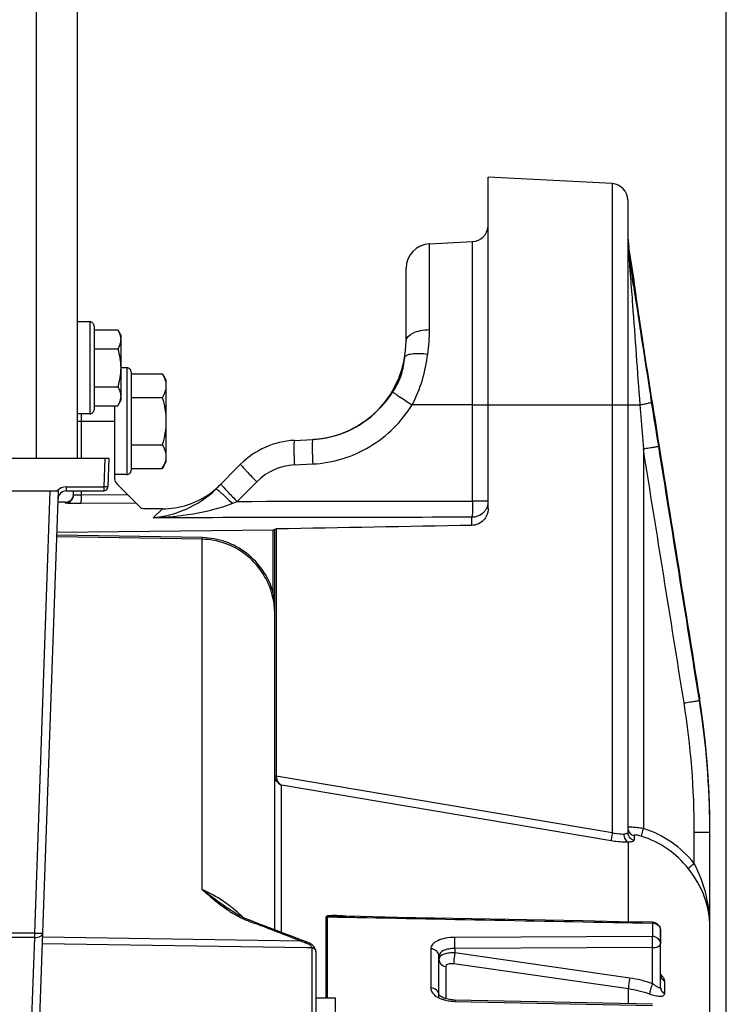
# Model space of a CAD drawing. Units: millimetres. Extents: x 0 to 594, y 0 to 420.
# Drawn here: x 262 to 284, y 300 to 330 of the extents above; entities that cross this region are included whole.
import ezdxf

# ---------------------------------------------------------------- set-up
doc = ezdxf.new("R2010")
doc.units = ezdxf.units.MM
doc.header["$LTSCALE"] = 32.67
doc.layers.get('0').update_dxf_attribs({"linetype": 'CONTINUOUS'})
for name, color, linetype in [('02___PRT_ALL_AXES', 7, 'CONTINUOUS'), ('AXES', 7, 'CONTINUOUS'), ('SOLIDES', 7, 'CONTINUOUS')]:
    doc.layers.add(name, color=color, linetype=linetype)
doc.styles.get("Standard").update_dxf_attribs({"font": 'txt', "width": 0.85})
doc.dimstyles.new('DIMSTYLE_10', dxfattribs={"dimtxt": 3.5, "dimasz": 3.5, "dimexe": 1.5, "dimexo": 1, "dimgap": 0.875, "dimtad": 1, "dimdec": 0, "dimlfac": 4, "dimtxsty": 'STANDARD', "dimblk": '_FILLED', "dimblk1": '_FILLED', "dimblk2": '_FILLED', "dimcen": 0.09, "dimclrt": 5, "dimadec": 0, "dimazin": 0, "dimtp": 0.0001, "dimtm": 0.0001, "dimtfac": 1, "dimtdec": 0, "dimtofl": 0, "dimtmove": 0, "dimatfit": 3, "dimldrblk": '_FILLED', "dimfxl": 1, "dimtolj": 1, "dimarcsym": 0})
doc.dimstyles.new('DIMSTYLE_2', dxfattribs={"dimtxt": 3.5, "dimasz": 3.5, "dimexe": 1.5, "dimexo": 1, "dimgap": 0.875, "dimtad": 1, "dimdec": 1, "dimlfac": 4, "dimtxsty": 'STANDARD', "dimblk": '_FILLED', "dimblk1": '_FILLED', "dimblk2": '_FILLED', "dimcen": 0.09, "dimclrt": 5, "dimadec": 0, "dimazin": 0, "dimtfac": 1, "dimtdec": 1, "dimtofl": 0, "dimtmove": 0, "dimatfit": 3, "dimldrblk": '_FILLED', "dimfxl": 1, "dimtolj": 1, "dimarcsym": 0})
doc.dimstyles.new('DIMSTYLE_3', dxfattribs={"dimtxt": 3.5, "dimasz": 3.5, "dimexe": 1.5, "dimexo": 1, "dimgap": 0.875, "dimtad": 1, "dimdec": 0, "dimlfac": 4, "dimtxsty": 'STANDARD', "dimblk": '_FILLED', "dimblk1": '_FILLED', "dimblk2": '_FILLED', "dimcen": 0.09, "dimclrt": 5, "dimadec": 0, "dimazin": 0, "dimtfac": 1, "dimtdec": 0, "dimtofl": 0, "dimtmove": 0, "dimatfit": 3, "dimldrblk": '_FILLED', "dimfxl": 1, "dimtolj": 1, "dimarcsym": 0})

# ---------------------------------------------------------------- blocks, each defined once
blk = doc.blocks.new('_FILLED')
at = {"color": 0, "linetype": 'BYBLOCK'}
blk.add_solid([(0, 0), (-1, 0.2143), (-1, -0.2143)], dxfattribs=at)
blk = doc.blocks.new('*D1')
at = {"color": 2, "linetype": 'CONTINUOUS'}
for p, q in [((97.036, 330.763), (97.036, 386.898)), ((283.786, 269.267), (283.786, 386.898)), ((97.036, 385.398), (190.411, 385.398)), ((283.786, 385.398), (190.411, 385.398))]:
    blk.add_line(p, q, dxfattribs=at)
at = {"color": 2, "linetype": 'CONTINUOUS', "xscale": 3.5, "yscale": 3.5, "zscale": 3.5}
for p, rotation in [((97.036, 385.398), 180), ((283.786, 385.398), 360)]:
    blk.add_blockref('_FILLED', p, dxfattribs=dict(at, rotation=rotation))
at = {"color": 5, "linetype": 'CONTINUOUS', "insert": (190.411, 389.773), "char_height": 3.5, "width": 8.925, "attachment_point": 2, "line_spacing_factor": 0.9}
blk.add_mtext('747', dxfattribs=at)
blk = doc.blocks.new('*D15')
at = {"color": 2, "linetype": 'CONTINUOUS'}
for p, q in [((265.582, 353.267), (265.582, 377.524)), ((283.786, 269.267), (283.786, 377.524)), ((265.582, 376.024), (274.684, 376.024)), ((283.786, 376.024), (274.684, 376.024))]:
    blk.add_line(p, q, dxfattribs=at)
at = {"color": 2, "linetype": 'CONTINUOUS', "xscale": 3.5, "yscale": 3.5, "zscale": 3.5, "rotation": 180}
blk.add_blockref('_FILLED', (265.582, 376.024), dxfattribs=at)
at = {"color": 2, "linetype": 'CONTINUOUS', "xscale": 3.5, "yscale": 3.5, "zscale": 3.5}
blk.add_blockref('_FILLED', (283.786, 376.024), dxfattribs=at)
at = {"color": 5, "linetype": 'CONTINUOUS', "insert": (274.684, 380.399), "char_height": 3.5, "width": 11.9, "attachment_point": 2, "line_spacing_factor": 0.9}
blk.add_mtext('(73)', dxfattribs=at)
blk = doc.blocks.new('*D24')
at = {"color": 2, "linetype": 'CONTINUOUS'}
for p, q in [((80.636, 361.147), (80.636, 397.201)), ((283.786, 269.267), (283.786, 397.201)), ((80.636, 395.701), (182.211, 395.701)), ((283.786, 395.701), (182.211, 395.701)), ((80.636, 330.53), (80.636, 352.848)), ((80.636, 324.666), (80.636, 328.898)), ((80.636, 319.089), (80.636, 323.052)), ((80.636, 265.892), (80.636, 317.638))]:
    blk.add_line(p, q, dxfattribs=at)
at = {"color": 2, "linetype": 'CONTINUOUS', "xscale": 3.5, "yscale": 3.5, "zscale": 3.5, "rotation": 180}
blk.add_blockref('_FILLED', (80.636, 395.701), dxfattribs=at)
at = {"color": 2, "linetype": 'CONTINUOUS', "xscale": 3.5, "yscale": 3.5, "zscale": 3.5}
blk.add_blockref('_FILLED', (283.786, 395.701), dxfattribs=at)
at = {"color": 5, "linetype": 'CONTINUOUS', "insert": (182.211, 400.076), "char_height": 3.5, "width": 14.875, "attachment_point": 2, "line_spacing_factor": 0.9}
blk.add_mtext('(813)', dxfattribs=at)

msp = doc.modelspace()

# ---------------------------------------------------------------- linework, layer by layer
at = {"color": 7, "linetype": 'CONTINUOUS'}
for p, q in [((264.407357, 320.792132), (264.032357, 320.792132)), ((264.407357, 320.792132), (264.407357, 317.992132)), ((264.532357, 320.667117), (264.532357, 318.117147)), ((264.532357, 320.546832), (265.25554, 320.546832)), ((265.25554, 320.546832), (265.344857, 320.392132)), ((265.344857, 320.39212), (265.344857, 318.392144)), ((264.532357, 319.969482), (265.25554, 319.969482)), ((265.535932, 319.392132), (265.344857, 319.392132)), ((265.535932, 319.392132), (265.535932, 316.142132)), ((265.660932, 319.267114), (265.660932, 316.267149)), ((265.660932, 319.210508), (266.611786, 319.210508)), ((266.611786, 319.210508), (266.723432, 319.017132)), ((266.723432, 319.017117), (266.723432, 316.517147)), ((264.532357, 318.814782), (265.25554, 318.814782)), ((265.25554, 318.237431), (265.344857, 318.392132)), ((265.660932, 318.48882), (266.611786, 318.48882)), ((264.532357, 318.237431), (265.25554, 318.237431)), ((264.407357, 317.992132), (264.032357, 317.992132)), ((265.660932, 317.045444), (266.611786, 317.045444)), ((266.611786, 316.323756), (266.723432, 316.517132)), ((265.660932, 316.323756), (266.611786, 316.323756)), ((265.535932, 316.142132), (265.160932, 316.142132)), ((271.598242, 300.183131), (271.598242, 302.667481)), ((271.639472, 300.183131), (271.639472, 302.664078)), ((271.639472, 302.664078), (271.936784, 302.658309)), ((281.538114, 302.471391), (281.538114, 302.065133)), ((281.785932, 300.516347), (281.785932, 302.247411)), ((281.538114, 302.065133), (275.518481, 302.03833)), ((274.788114, 301.688946), (274.788114, 300.493352)), ((281.542476, 301.726932), (275.522777, 301.700516)), ((275.522777, 301.700516), (275.522843, 301.564738)), ((280.843744, 300.80019), (275.522843, 301.564738)), ((281.542472, 300.626394), (281.542476, 301.726932)), ((275.035932, 300.182644), (275.035932, 301.469389)), ((280.806856, 300.46663), (275.485976, 301.231506)), ((275.24252, 301.151224), (275.24252, 300.171299)), ((281.901317, 300.711865), (281.901317, 300.329392)), ((280.806874, 300.015188), (280.806856, 300.46663)), ((275.518481, 300.089671), (281.538114, 299.960215)), ((281.541298, 299.999425), (275.521647, 300.128433))]:
    msp.add_line(p, q, dxfattribs=at)
for points in [[(277.152701, 302.582671), (276.027351, 302.604508), (274.901648, 302.626335), (273.77559, 302.648153), (272.649179, 302.669961), (271.937278, 302.683735)], [(281.540798, 302.497364), (280.526628, 302.517102), (279.40234, 302.538968), (277.152701, 302.582671)], [(275.355176, 300.144402), (275.311657, 300.152985), (275.270317, 300.1631), (275.231743, 300.174478), (275.196197, 300.186878), (275.163892, 300.20004), (275.13526, 300.213548), (275.110428, 300.227043), (275.089316, 300.240229), (275.071963, 300.252697), (275.058258, 300.264061), (275.047958, 300.273993), (275.040836, 300.282073), (275.036885, 300.28738)], [(275.447278, 300.132447), (275.4005, 300.137514), (275.355176, 300.144402)], [(275.521647, 300.128433), (275.494915, 300.129316), (275.447278, 300.132447)]]:
    msp.add_lwpolyline(points, dxfattribs=at)
for centre, radius, start, end in [((264.407357, 320.667132), 0.125, 359.9999989, 90), ((265.535932, 319.267132), 0.125, 359.9999982, 90), ((264.407357, 318.117132), 0.125, 270, 0.0000011), ((265.535932, 316.267132), 0.125, 270, 0.0000018), ((281.5359, 302.19356), 0.27784, 73.4928373, 89.5434596), ((281.535928, 302.247389), 0.250004, 0.005158, 88.913549), ((275.145826, 301.367503), 0.109894, 169.5018635, 179.9918683), ((280.340443, 297.285242), 3.550799, 70.2130592, 81.8512785), ((280.34564, 297.224423), 3.274848, 70.2575489, 81.903782), ((275.369255, 300.878613), 0.759138, 240.8836359, 243.9274987), ((275.418045, 300.98002), 0.87167, 243.9764769, 249.0521443), ((275.476457, 301.132717), 1.035159, 249.0543436, 254.5549948), ((275.547032, 301.454536), 1.365163, 261.9184345, 268.8016276)]:
    msp.add_arc(centre, radius, start, end, dxfattribs=at)
for points, knots in [([(265.25554, 320.546832), (265.281703, 320.501518), (265.326404, 320.409429), (265.344857, 320.307448), (265.344857, 320.258157)], [0, 0, 0, 0, 0.514931149, 1, 1, 1, 1]), ([(265.344857, 320.258157), (265.344857, 320.208867), (265.326404, 320.106886), (265.281703, 320.014797), (265.25554, 319.969482)], [0, 0, 0, 0, 0.485068876, 1, 1, 1, 1]), ([(265.25554, 319.969482), (265.28262, 319.875676), (265.327806, 319.685236), (265.344857, 319.489728), (265.344857, 319.392132)], [0, 0, 0, 0, 0.500104029, 1, 1, 1, 1]), ([(265.344857, 319.392132), (265.344857, 319.294536), (265.327806, 319.099027), (265.28262, 318.908588), (265.25554, 318.814782)], [0, 0, 0, 0, 0.499896499, 1, 1, 1, 1]), ([(266.611786, 319.210508), (266.64449, 319.153864), (266.700366, 319.038753), (266.723432, 318.911277), (266.723432, 318.849664)], [0, 0, 0, 0, 0.51493115, 1, 1, 1, 1]), ([(265.25554, 318.814782), (265.281703, 318.769467), (265.326404, 318.677378), (265.344857, 318.575397), (265.344857, 318.526107)], [0, 0, 0, 0, 0.514931149, 1, 1, 1, 1]), ([(266.723432, 318.849664), (266.723432, 318.78805), (266.700366, 318.660575), (266.64449, 318.545463), (266.611786, 318.48882)], [0, 0, 0, 0, 0.485068875, 1, 1, 1, 1]), ([(265.344857, 318.526107), (265.344857, 318.476816), (265.326404, 318.374835), (265.281703, 318.282746), (265.25554, 318.237431)], [0, 0, 0, 0, 0.485068876, 1, 1, 1, 1]), ([(266.611786, 318.48882), (266.645636, 318.371562), (266.702119, 318.133513), (266.723432, 317.889127), (266.723432, 317.767132)], [0, 0, 0, 0, 0.500104028, 1, 1, 1, 1]), ([(266.723432, 317.767132), (266.723432, 317.645136), (266.702119, 317.400751), (266.645636, 317.162702), (266.611786, 317.045444)], [0, 0, 0, 0, 0.499896501, 1, 1, 1, 1]), ([(266.611786, 317.045444), (266.64449, 316.9888), (266.700366, 316.873689), (266.723432, 316.746213), (266.723432, 316.6846)], [0, 0, 0, 0, 0.51493115, 1, 1, 1, 1]), ([(266.723432, 316.6846), (266.723432, 316.622987), (266.700366, 316.495511), (266.64449, 316.3804), (266.611786, 316.323756)], [0, 0, 0, 0, 0.485068875, 1, 1, 1, 1]), ([(271.598242, 302.667481), (271.598296, 302.680382), (271.636511, 302.699388), (271.707496, 302.708608), (271.823593, 302.714376), (271.963754, 302.710748), (272.060275, 302.705854), (272.108865, 302.702827)], [0, 0, 0, 0, 0.074147204, 0.186975583, 0.446252609, 0.720186358, 1, 1, 1, 1]), ([(271.639472, 302.664078), (271.638975, 302.672897), (271.670898, 302.676787), (271.71033, 302.682608), (271.779209, 302.684472), (271.857015, 302.685013), (271.910559, 302.684252), (271.937277, 302.683735)], [0, 0, 0, 0, 0.088043405, 0.210638659, 0.469417716, 0.733639545, 1, 1, 1, 1]), ([(281.540651, 302.497369), (281.538422, 302.497271), (281.542708, 302.483394), (281.539067, 302.47779), (281.538114, 302.471391)], [0, 0, 0, 0, 0.256498652, 1, 1, 1, 1]), ([(281.614844, 302.459949), (281.662213, 302.445847), (281.749479, 302.391804), (281.785932, 302.293837), (281.785932, 302.247411)], [0, 0, 0, 0, 0.515637033, 1, 1, 1, 1]), ([(275.518481, 302.03833), (275.42419, 302.037923), (275.246461, 302.022155), (275.013679, 301.952548), (274.842856, 301.848474), (274.788096, 301.737311), (274.788114, 301.688946)], [0, 0, 0, 0, 0.32525709, 0.610829397, 0.833162239, 1, 1, 1, 1]), ([(275.522844, 301.700514), (275.523153, 301.731724), (275.523247, 301.844329), (275.523069, 301.957048), (275.518481, 302.038327)], [0, 0, 0, 0, 0.277134379, 1, 1, 1, 1]), ([(281.785932, 301.843296), (281.785932, 301.900685), (281.725989, 302.023226), (281.600527, 302.06465), (281.538114, 302.065133)], [0, 0, 0, 0, 0.479021523, 1, 1, 1, 1]), ([(281.542476, 301.726932), (281.541259, 301.758189), (281.543606, 301.821922), (281.542566, 301.914289), (281.539731, 301.995598), (281.541011, 302.044913), (281.538114, 302.065133)], [0, 0, 0, 0, 0.277416019, 0.565038092, 0.818841314, 1, 1, 1, 1]), ([(281.542476, 301.726932), (281.601162, 301.727648), (281.691957, 301.735655), (281.785932, 301.807353), (281.785932, 301.843296)], [0, 0, 0, 0, 0.620186477, 1, 1, 1, 1]), ([(275.035932, 301.469366), (275.035932, 301.526276), (274.975386, 301.648016), (274.850451, 301.688468), (274.788114, 301.688946)], [0, 0, 0, 0, 0.477233438, 1, 1, 1, 1]), ([(275.522777, 301.700516), (275.460097, 301.700483), (275.340453, 301.688741), (275.163124, 301.643139), (275.035925, 301.541851), (275.035932, 301.469389)], [0, 0, 0, 0, 0.329512846, 0.619064834, 1, 1, 1, 1]), ([(275.522843, 301.564738), (275.463914, 301.568621), (275.350663, 301.56596), (275.179155, 301.533962), (275.050455, 301.455965), (275.037771, 301.387526)], [0, 0, 0, 0, 0.326826689, 0.614804744, 1, 1, 1, 1]), ([(275.522844, 301.564734), (275.510577, 301.502896), (275.494935, 301.39224), (275.483534, 301.280279), (275.485976, 301.231506)], [0, 0, 0, 0, 0.563503648, 1, 1, 1, 1]), ([(275.035932, 301.367471), (275.035932, 301.316543), (275.083237, 301.207952), (275.187821, 301.159695), (275.24252, 301.151224)], [0, 0, 0, 0, 0.47919176, 1, 1, 1, 1]), ([(275.485976, 301.231506), (275.455314, 301.235918), (275.375787, 301.244074), (275.242468, 301.208899), (275.24252, 301.151224)], [0, 0, 0, 0, 0.349421116, 1, 1, 1, 1]), ([(280.843744, 300.80019), (280.831451, 300.738242), (280.815811, 300.627479), (280.804372, 300.515396), (280.806876, 300.466627)], [0, 0, 0, 0, 0.563946592, 1, 1, 1, 1]), ([(281.542476, 300.626393), (281.515477, 300.56936), (281.47861, 300.464954), (281.449825, 300.354851), (281.451859, 300.306776)], [0, 0, 0, 0, 0.567358842, 1, 1, 1, 1]), ([(281.785932, 300.516347), (281.785934, 300.509668), (281.782329, 300.494133), (281.756966, 300.492613), (281.732288, 300.502425), (281.687108, 300.525644), (281.623569, 300.568106), (281.570815, 300.605585), (281.542472, 300.626396)], [0, 0, 0, 0, 0.067827969, 0.130727593, 0.223195637, 0.343089554, 0.642858663, 1, 1, 1, 1]), ([(281.850699, 300.840455), (281.858485, 300.828954), (281.882548, 300.789742), (281.901354, 300.744339), (281.901317, 300.711865)], [0, 0, 0, 0, 0.299564469, 1, 1, 1, 1]), ([(274.788114, 300.493352), (274.788094, 300.440479), (274.840018, 300.320609), (274.940716, 300.248387), (274.99987, 300.215404)], [0, 0, 0, 0, 0.438409793, 1, 1, 1, 1]), ([(275.035932, 300.280072), (275.035932, 300.335647), (274.97363, 300.455071), (274.850238, 300.492889), (274.788114, 300.493352)], [0, 0, 0, 0, 0.472167796, 1, 1, 1, 1]), ([(281.901317, 300.329392), (281.90133, 300.315771), (281.896317, 300.288269), (281.852586, 300.243273), (281.751723, 300.232816), (281.613271, 300.254772), (281.508457, 300.286402), (281.45186, 300.306777)], [0, 0, 0, 0, 0.080905569, 0.157537677, 0.355401841, 0.642702968, 1, 1, 1, 1]), ([(281.785932, 300.516347), (281.785932, 300.479371), (281.808689, 300.402204), (281.86747, 300.348586), (281.901317, 300.329392)], [0, 0, 0, 0, 0.487251104, 1, 1, 1, 1]), ([(275.521646, 300.128427), (275.518311, 300.128545), (275.523187, 300.107377), (275.518952, 300.099292), (275.518481, 300.089671)], [0, 0, 0, 0, 0.257334581, 1, 1, 1, 1])]:
    msp.add_open_spline(points, degree=3, knots=knots, dxfattribs=at)
for points in [[(272.108865, 302.702827), (272.228632, 302.695367), (272.348229, 302.685093), (272.467664, 302.673478)], [(271.639472, 302.664078), (271.625838, 302.664185), (271.611718, 302.664371), (271.598853, 302.668887)], [(271.936784, 302.658309), (275.137231, 302.596205), (278.337674, 302.5339), (281.538114, 302.471391)], [(281.786067, 300.919909), (281.809561, 300.895137), (281.831561, 300.868727), (281.850699, 300.840455)], [(281.786606, 300.884267), (281.788894, 300.856494), (281.797213, 300.828692), (281.810318, 300.804097)], [(281.810318, 300.804097), (281.830627, 300.765982), (281.863835, 300.733323), (281.901317, 300.711865)], [(275.200781, 300.134942), (275.251405, 300.120887), (275.303101, 300.110347), (275.355114, 300.10293)]]:
    msp.add_open_spline(points, degree=3, dxfattribs=at)
at = {"layer": '02___PRT_ALL_AXES', "color": 7, "linetype": 'CONTINUOUS'}
for p, q in [((271.885932, 300.183131), (271.285932, 300.183131)), ((271.885932, 292.683137), (271.885932, 300.183125))]:
    msp.add_line(p, q, dxfattribs=at)
at = {"layer": 'AXES', "color": 7, "linetype": 'CONTINUOUS'}
msp.add_line((280.970477, 322.122952), (280.817829, 323.069369), dxfattribs=at)
at = {"layer": 'SOLIDES', "color": 7, "linetype": 'CONTINUOUS'}
for p, q in [((262.782357, 316.642132), (262.782357, 340.642132)), ((264.032357, 316.642132), (264.032357, 340.642132)), ((280.3121, 325.005848), (276.535932, 325.203748)), ((276.535932, 315.103), (276.535932, 325.203748)), ((280.3121, 325.005848), (280.312164, 305.221639)), ((280.785932, 324.506533), (280.785932, 305.239046)), ((274.74668, 323.173361), (276.0621, 323.242299)), ((274.74668, 320.556697), (274.74668, 323.173361)), ((276.0621, 315.333587), (276.0621, 323.242299)), ((280.817821, 322.864266), (280.81783, 323.069365)), ((274.035932, 320.207219), (274.035932, 322.424389)), ((280.94248, 322.027473), (280.929038, 322.117812)), ((280.962435, 321.893578), (280.94248, 322.027473)), ((280.965013, 322.117016), (280.963317, 322.116913)), ((280.971373, 322.1174), (280.965013, 322.117016)), ((280.968331, 322.060594), (280.968275, 322.061209)), ((280.968636, 322.057429), (280.968331, 322.060594)), ((280.969135, 322.052566), (280.968636, 322.057429)), ((280.969827, 322.046146), (280.969135, 322.052566)), ((280.971213, 322.033868), (280.969827, 322.046146)), ((280.973022, 322.018512), (280.971213, 322.033868)), ((280.976105, 321.993321), (280.973022, 322.018512)), ((280.982214, 321.945327), (280.976105, 321.993321)), ((280.99653, 321.837503), (280.993241, 321.861899)), ((281.011895, 321.725416), (280.99653, 321.837503)), ((281.030842, 321.589955), (281.011895, 321.725416)), ((281.053432, 321.431094), (281.030842, 321.589955)), ((281.07975, 321.248504), (281.053432, 321.431094)), ((281.109869, 321.042064), (281.07975, 321.248504)), ((281.143829, 320.811819), (281.109869, 321.042064)), ((281.181637, 320.558144), (281.143829, 320.811819)), ((281.217845, 320.317445), (281.181637, 320.558144)), ((281.256916, 320.05995), (281.217845, 320.317445)), ((281.298757, 319.786539), (281.256916, 320.05995)), ((281.343249, 319.498314), (281.298757, 319.786539)), ((281.383374, 319.240462), (281.343249, 319.498314)), ((281.425212, 318.973633), (281.383374, 319.240462)), ((281.468622, 318.698889), (281.425212, 318.973633)), ((281.524841, 318.346228), (281.468622, 318.698889)), ((281.511734, 318.346178), (281.485096, 318.511952)), ((281.524842, 318.346228), (281.524759, 318.346287)), ((282.04115, 315.122259), (281.524842, 318.346228)), ((265.160932, 318.237431), (265.160932, 316.023103)), ((276.0621, 318.267132), (274.221562, 318.267168)), ((276.0621, 318.267132), (281.152023, 318.267132)), ((281.152023, 318.267132), (281.259764, 316.925594)), ((264.032357, 317.767132), (265.160932, 317.767132)), ((264.147848, 316.642132), (264.147848, 317.992132)), ((270.634786, 317.182038), (271.193057, 317.211296)), ((281.259764, 316.925594), (281.259767, 305.356669)), ((260.599361, 316.642132), (264.98225, 316.642132)), ((264.857174, 316.642132), (264.826618, 315.767132)), ((264.98225, 316.642132), (264.951542, 315.762769)), ((268.24918, 315.704552), (268.997944, 316.453316)), ((270.634786, 316.433066), (271.193074, 316.462325)), ((268.889329, 315.323293), (269.488937, 315.922901)), ((260.678368, 315.642132), (263.447329, 315.642132)), ((262.726994, 302.169131), (263.197482, 315.642132)), ((262.754638, 295.806064), (263.447329, 315.642132)), ((263.688751, 315.767132), (264.826618, 315.767132)), ((263.688751, 315.767132), (263.688751, 315.642132)), ((263.688751, 315.642132), (264.826618, 315.642132)), ((263.910932, 315.521717), (263.910932, 315.642132)), ((264.147848, 315.50811), (264.147848, 315.642132)), ((264.951542, 315.762769), (264.826618, 315.767132)), ((264.826618, 315.767132), (264.826618, 315.642132)), ((265.968893, 315.111588), (265.234155, 315.846326)), ((265.562997, 315.517484), (264.147848, 315.50811)), ((268.740212, 315.263448), (268.889329, 315.323293)), ((276.535932, 315.333587), (276.0621, 315.333587)), ((263.663114, 315.297442), (263.435223, 315.295453)), ((263.663114, 315.271615), (263.663114, 315.297441)), ((265.811071, 315.26941), (264.136945, 315.258315)), ((266.331915, 314.823573), (266.613154, 315.092755)), ((276.040295, 314.591171), (276.040295, 314.838722)), ((263.403517, 314.387517), (269.986368, 314.456435)), ((269.986368, 312.561103), (269.986368, 314.456435)), ((270.035932, 302.269418), (270.035932, 314.473899)), ((270.083315, 314.483304), (270.083315, 306.95981)), ((267.825085, 314.168389), (263.39836, 314.239838)), ((267.825636, 314.217551), (263.400076, 314.288978)), ((267.825205, 303.496789), (267.825085, 314.168389)), ((282.967076, 309.333013), (282.96696, 309.33308)), ((282.96696, 309.33308), (282.96696, 309.260641)), ((282.96696, 309.33308), (282.972106, 309.300751)), ((283.020383, 308.983848), (282.967076, 309.333013)), ((270.035932, 306.95981), (270.083315, 306.95981)), ((270.035932, 306.95981), (270.035944, 306.957299)), ((270.035944, 306.957299), (270.036128, 306.949772)), ((270.083315, 306.95981), (270.083472, 306.951712)), ((280.312164, 305.221639), (270.083472, 306.951712)), ((270.24252, 302.190111), (270.24252, 306.678912)), ((280.281772, 304.980699), (270.24252, 306.678912)), ((280.97824, 305.140606), (280.97824, 305.000216)), ((282.8121, 305.241429), (283.285932, 305.241429)), ((282.8121, 304.286971), (282.8121, 305.241429)), ((283.285916, 235.428724), (283.285932, 305.315234)), ((280.806878, 302.511648), (280.806831, 304.938711)), ((269.187949, 302.595065), (269.096715, 302.636229)), ((269.27791, 302.558746), (269.187949, 302.595065)), ((269.23567, 302.538462), (269.265801, 302.526988)), ((269.265801, 302.526988), (269.413342, 302.470741)), ((262.726994, 302.169131), (261.208461, 302.169131)), ((262.726994, 302.034462), (262.726994, 302.169131)), ((281.785932, 302.247411), (281.785932, 301.843296)), ((283.285932, 302.355672), (283.285932, 302.355824)), ((262.726994, 302.034462), (261.267003, 302.034462)), ((262.507142, 295.738729), (262.726994, 302.034462)), ((271.013298, 301.721267), (262.965459, 301.843172)), ((270.834307, 301.923876), (262.972395, 302.041809)), ((270.877269, 301.945229), (270.572853, 302.062913)), ((270.91935, 301.929096), (270.877269, 301.945229)), ((271.163113, 301.718997), (271.013298, 301.721267)), ((271.163116, 301.72245), (271.163116, 295.967647)), ((271.285932, 301.6076), (271.285932, 291.227843))]:
    msp.add_line(p, q, dxfattribs=at)
for points in [[(282.967077, 309.333013), (282.838964, 310.13469), (282.688821, 311.073932), (282.04115, 315.122259)], [(283.285932, 305.315237), (283.283336, 305.679019), (283.272156, 306.153061), (283.252161, 306.626734), (283.22336, 307.099874), (283.185765, 307.572319), (283.139391, 308.043905), (283.084257, 308.514468), (283.020383, 308.983848)], [(269.096715, 302.636229), (269.005796, 302.681489), (268.915262, 302.730623), (268.8251, 302.783482), (268.735283, 302.8399), (268.645772, 302.899658), (268.618039, 302.91886)], [(270.572853, 302.062913), (270.37308, 302.13991), (270.173296, 302.216728), (269.973501, 302.293366), (269.773693, 302.369824), (269.573875, 302.446103), (269.277882, 302.558756)], [(271.015921, 301.893321), (270.974183, 301.90857), (270.946787, 301.918755), (270.91935, 301.929096)], [(271.128165, 301.839247), (271.096192, 301.857744), (271.061384, 301.874879), (271.024417, 301.890183), (271.015905, 301.893325)], [(271.206354, 301.777837), (271.183359, 301.799032), (271.15722, 301.819616), (271.128165, 301.839247)], [(271.285932, 301.60763), (271.28576, 301.615661), (271.283154, 301.640122), (271.277499, 301.664336), (271.268882, 301.688189), (271.257425, 301.711476), (271.243212, 301.734125), (271.226232, 301.756213), (271.206354, 301.777837)]]:
    msp.add_lwpolyline(points, dxfattribs=at)
for centre, radius, start, end in [((280.285932, 324.506533), 0.5, 0, 87), ((276.035932, 323.741614), 0.5, 273, 355.1666667), ((283.285932, 323.46745), 2.5, 179.9998803, 189.162347), ((274.785932, 322.424389), 0.75, 93, 180), ((283.72397, 323.294741), 2.938039, 179.9790523, 184.4710002), ((284.802165, 323.296102), 4.016234, 180.0041589, 184.2513232), ((283.665736, 323.290417), 2.879645, 184.475541, 186.4545022), ((284.921495, 323.303779), 4.135804, 184.2348336, 185.5487611), ((283.630532, 323.286401), 2.844212, 186.4538507, 188.5353099), ((267.429902, 321.613554), 13.437264, 5.031715, 5.5103562), ((53.432175, 288.603481), 229.952241, 8.38040821, 8.56845067), ((280.469792, 322.037501), 0.499871, 1.9986195, 9.1410354), ((280.477752, 322.037784), 0.5, 355.2009444, 9.1623471), ((583.843285, 366.975425), 306.217541, 188.4659505, 189.10619623), ((269.548985, 320.555775), 5.197695, 351.7652272, 0.0101667), ((271.035932, 320.207178), 3, 273, 0.0007749), ((270.765626, 314.685464), 2.5, 93, 134.9972553), ((271.035731, 320.212159), 3.004985, 273.0010888, 276.0295791), ((271.035524, 320.214316), 3.007151, 276.0291823, 276.2990853), ((271.035639, 320.213242), 3.006071, 276.2991499, 279.2417799), ((271.035511, 320.213891), 3.006732, 279.2422063, 279.5392568), ((271.035009, 320.216721), 3.009606, 279.5397505, 282.5035331), ((271.034903, 320.2172), 3.010097, 282.5035298, 282.727876), ((271.034054, 320.220743), 3.01374, 282.7287866, 285.8764222), ((270.726406, 314.685392), 1.750074, 93.0009336, 134.9990664), ((265.410932, 316.023103), 0.25, 180, 225), ((263.688751, 315.392132), 0.375, 90, 138.1896851), ((263.688751, 315.392132), 0.25, 90, 178), ((264.826618, 315.767132), 0.125, 270, 358), ((266.591745, 317.606858), 2.517118, 306.096735, 312.0211563), ((266.594098, 317.604335), 2.513669, 312.0197968, 314.9986397), ((263.660932, 315.547432), 0.25, 270.5, 354.1118161), ((263.660964, 315.521574), 0.249968, 270.4927785, 359.9804237), ((266.601976, 317.591039), 2.498309, 270.2563657, 306.1208878), ((265.549391, 311.896047), 4.486543, 0.0530603, 8.5245706), ((257.818612, 305.241262), 24.993488, 0.0003812, 9.0712511), ((257.804172, 305.241412), 25.48176, 0.1659887, 9.075143), ((257.79812, 305.313228), 25.487839, 0.7842908, 9.0007876), ((270.412844, 306.951642), 0.329372, 179.9877228, 191.8296964), ((257.808787, 305.315231), 25.477144, 0.0000136, 0.7801158), ((280.306991, 302.299253), 2.959578, 38.2919202, 72.5004511), ((280.295124, 302.295579), 3.209488, 38.3504976, 72.5087633), ((257.731141, 305.241425), 25.554791, 0.0000088, 0.1654854), ((270.741484, 306.021482), 3.803252, 236.4088268, 238.7758993), ((265.953157, 299.413447), 4.495353, 52.1690832, 52.7622752), ((265.981949, 299.448586), 4.44994, 45.9442915, 52.1843827), ((270.115258, 304.84801), 2.471373, 247.4878163, 249.1507168), ((174.619095, 54.039551), 265.902248, 68.78649615, 69.11457407), ((273.226528, 308.692951), 7.179352, 250.536366, 250.7354593), ((273.206814, 308.636326), 7.119394, 250.7348767, 251.3361148), ((273.18585, 308.57448), 7.054092, 251.3366876, 251.5385878), ((273.174955, 308.541845), 7.019686, 251.5385865, 251.7412879)]:
    msp.add_arc(centre, radius, start, end, dxfattribs=at)
for centre, major_axis, start_param, end_param in [((348.3748, 260.017132), (1068.917211, 0), 1.647361269, 1.647627583), ((642.754539, 260.017132), (1117.936901, 0), 1.905011294, 1.910657515)]:
    msp.add_ellipse(centre, major_axis=major_axis, ratio=0.051676079, start_param=start_param, end_param=end_param, dxfattribs=at)
for points in [[(280.805071, 322.903877), (280.810988, 322.891311), (280.815363, 322.877879), (280.81783, 322.86421)], [(281.727218, 317.00462), (281.655551, 317.451832), (281.583727, 317.899018), (281.511734, 318.346178)], [(281.524759, 318.346287), (282.00607, 315.341977), (282.486908, 312.337591), (282.96696, 309.33308)], [(282.499507, 309.1818), (282.08673, 311.76314), (281.673419, 314.344395), (281.259764, 316.925594)], [(282.96696, 309.260641), (282.554185, 311.842043), (282.140875, 314.423359), (281.727218, 317.00462)], [(268.889329, 315.323293), (271.280252, 315.327139), (273.671176, 315.33057), (276.0621, 315.333587)], [(276.040295, 314.838722), (272.804167, 314.834425), (269.56804, 314.829375), (266.331915, 314.823573)], [(270.036128, 306.949772), (270.036788, 306.932929), (270.039116, 306.916084), (270.042905, 306.899658)], [(280.785932, 305.380184), (280.785932, 305.317603), (280.813913, 305.251072), (280.858287, 305.206942)], [(280.858287, 305.206942), (280.890684, 305.174723), (280.933746, 305.150999), (280.97824, 305.140606)], [(270.97563, 301.87559), (271.01049, 301.864096), (271.044584, 301.849169), (271.07581, 301.829876)]]:
    msp.add_open_spline(points, degree=3, dxfattribs=at)
for points, knots in [([(280.815383, 322.792099), (280.819917, 322.74097), (280.838065, 322.527849), (280.854841, 322.314616), (280.867396, 322.152541)], [0, 0, 0, 0, 0.239981352, 1, 1, 1, 1]), ([(280.867396, 322.152541), (280.889109, 321.872266), (280.98602, 320.577276), (281.078214, 319.281944), (281.152023, 318.267132)], [0, 0, 0, 0, 0.216474129, 1, 1, 1, 1]), ([(280.963317, 322.116913), (280.959408, 322.11663), (280.968211, 322.092181), (280.964326, 322.065862), (280.975673, 322.003158), (280.980199, 321.958691), (280.983724, 321.93188)], [0, 0, 0, 0, 0.063132996, 0.251455502, 0.564455409, 1, 1, 1, 1]), ([(280.983724, 321.93188), (281.044049, 321.473051), (281.22266, 320.277483), (281.40675, 319.082861), (281.524759, 318.346287)], [0, 0, 0, 0, 0.382857534, 1, 1, 1, 1]), ([(274.035932, 320.207178), (274.035932, 320.312834), (274.221448, 320.460007), (274.479, 320.533342), (274.654514, 320.554443), (274.74668, 320.556697)], [0, 0, 0, 0, 0.379106987, 0.669196005, 1, 1, 1, 1]), ([(273.993057, 319.701793), (273.998417, 319.73315), (274.073785, 319.795929), (274.228235, 319.826115), (274.444688, 319.837991), (274.606194, 319.82333), (274.693089, 319.811311)], [0, 0, 0, 0, 0.12887992, 0.344023138, 0.644613995, 1, 1, 1, 1]), ([(274.221556, 318.267168), (274.348918, 318.509072), (274.55824, 319.012676), (274.654804, 319.546955), (274.693089, 319.811311)], [0, 0, 0, 0, 0.505799249, 1, 1, 1, 1]), ([(273.62977, 318.65587), (273.740217, 318.824404), (273.926758, 319.157982), (273.964255, 319.533171), (273.993064, 319.701794)], [0, 0, 0, 0, 0.540844191, 1, 1, 1, 1]), ([(271.858503, 317.321965), (272.220528, 317.424928), (272.911557, 317.770393), (273.424167, 318.342194), (273.62977, 318.65587)], [0, 0, 0, 0, 0.500884013, 1, 1, 1, 1]), ([(273.629771, 318.65587), (273.650121, 318.637547), (273.717153, 318.592654), (273.912268, 318.46037), (274.089389, 318.349552), (274.221538, 318.267132)], [0, 0, 0, 0, 0.115994665, 0.340264452, 1, 1, 1, 1]), ([(281.152022, 318.267132), (281.199788, 318.275416), (281.285771, 318.291031), (281.386478, 318.310874), (281.448921, 318.325443), (281.481673, 318.333214), (281.49934, 318.340092), (281.511022, 318.343366), (281.511734, 318.346178)], [0, 0, 0, 0, 0.394011175, 0.711357336, 0.830761989, 0.919884408, 0.976425723, 1, 1, 1, 1]), ([(271.193074, 316.462325), (271.797088, 316.493986), (273.00888, 316.860294), (273.901816, 317.753102), (274.221562, 318.267168)], [0, 0, 0, 0, 0.499772307, 1, 1, 1, 1]), ([(270.634786, 317.182038), (270.629371, 317.181754), (270.626705, 317.153713), (270.62108, 317.118627), (270.619338, 317.045923), (270.618175, 316.955659), (270.619501, 316.843064), (270.623856, 316.666987), (270.629803, 316.528408), (270.634786, 316.433066)], [0, 0, 0, 0, 0.021656094, 0.079121752, 0.171512306, 0.295532848, 0.446531948, 0.618704655, 1, 1, 1, 1]), ([(271.193074, 317.211297), (271.187659, 317.211013), (271.184992, 317.182972), (271.179368, 317.147885), (271.177626, 317.075181), (271.176463, 316.984918), (271.177789, 316.872322), (271.182144, 316.696246), (271.188091, 316.557667), (271.193074, 316.462325)], [0, 0, 0, 0, 0.021656095, 0.079121752, 0.171512305, 0.295532846, 0.446531945, 0.618704653, 1, 1, 1, 1]), ([(281.259764, 316.925594), (281.319358, 316.935171), (281.429003, 316.953071), (281.558041, 316.974087), (281.641512, 316.988841), (281.68466, 316.99544), (281.710816, 317.002081), (281.724232, 317.002734), (281.727218, 317.004619)], [0, 0, 0, 0, 0.381921422, 0.703169511, 0.826611187, 0.919179376, 0.977653882, 1, 1, 1, 1]), ([(268.997859, 316.453231), (268.994387, 316.449759), (269.01381, 316.429896), (269.030983, 316.402155), (269.078815, 316.350659), (269.136471, 316.286407), (269.211005, 316.207559), (269.328981, 316.084473), (269.423406, 315.988613), (269.488937, 315.922901)], [0, 0, 0, 0, 0.020347506, 0.077045558, 0.168732459, 0.292182811, 0.442929347, 0.615405453, 1, 1, 1, 1]), ([(266.331915, 314.823573), (266.669322, 314.857948), (267.370924, 315.038868), (267.984585, 315.439987), (268.249185, 315.704557)], [0, 0, 0, 0, 0.475449582, 1, 1, 1, 1]), ([(268.248997, 315.704372), (268.252268, 315.707643), (268.271568, 315.693151), (268.297155, 315.676677), (268.344692, 315.63585), (268.403529, 315.58437), (268.475963, 315.517846), (268.590095, 315.410465), (268.679039, 315.323912), (268.740212, 315.263448)], [0, 0, 0, 0, 0.020966586, 0.076786982, 0.16691892, 0.288653573, 0.437986912, 0.61014712, 1, 1, 1, 1]), ([(268.398251, 315.853623), (268.394022, 315.849394), (268.419374, 315.825483), (268.426668, 315.810905), (268.437543, 315.798097)], [0, 0, 0, 0, 0.262509437, 1, 1, 1, 1]), ([(268.437543, 315.798097), (268.494801, 315.730665), (268.645052, 315.571808), (268.79751, 315.415365), (268.889329, 315.323293)], [0, 0, 0, 0, 0.404874849, 1, 1, 1, 1]), ([(264.147841, 315.508109), (264.117291, 315.507702), (264.060681, 315.507704), (263.989213, 315.510259), (263.939094, 315.513563), (263.919311, 315.517606), (263.910932, 315.51971), (263.910932, 315.521487)], [0, 0, 0, 0, 0.384600569, 0.706566379, 0.920663496, 0.977625956, 1, 1, 1, 1]), ([(264.136946, 315.258317), (264.142843, 315.262845), (264.139748, 315.293831), (264.147857, 315.341646), (264.147191, 315.419849), (264.148055, 315.476988), (264.147848, 315.50811)], [0, 0, 0, 0, 0.089055323, 0.308330902, 0.627200579, 1, 1, 1, 1]), ([(276.0621, 315.333587), (276.063988, 315.224485), (276.058716, 315.059658), (276.051357, 314.893724), (276.040295, 314.838722)], [0, 0, 0, 0, 0.660435229, 1, 1, 1, 1]), ([(264.136945, 315.258315), (264.075994, 315.257907), (263.987664, 315.257892), (263.875815, 315.259446), (263.804692, 315.260826), (263.748278, 315.263514), (263.702044, 315.26431), (263.681622, 315.26942), (263.663108, 315.268458), (263.663114, 315.271615)], [0, 0, 0, 0, 0.385317656, 0.557791794, 0.708468213, 0.831850139, 0.923464007, 0.980048294, 1, 1, 1, 1]), ([(266.329323, 315.091628), (266.289926, 315.091471), (266.214135, 315.092019), (266.12217, 315.094601), (266.056421, 315.098541), (266.01632, 315.101353), (265.988975, 315.106102), (265.972485, 315.107996), (265.968893, 315.111588)], [0, 0, 0, 0, 0.326627577, 0.628637099, 0.761553169, 0.874459108, 0.957885434, 1, 1, 1, 1]), ([(266.331915, 314.823573), (266.739578, 314.83683), (267.556008, 314.91501), (268.358979, 315.110101), (268.740212, 315.263448)], [0, 0, 0, 0, 0.498143788, 1, 1, 1, 1]), ([(276.528498, 315.248631), (276.508992, 315.137722), (276.386272, 314.922712), (276.153624, 314.839701), (276.040295, 314.838722)], [0, 0, 0, 0, 0.498403088, 1, 1, 1, 1]), ([(276.535932, 315.103), (276.535932, 314.974618), (276.432567, 314.707767), (276.168374, 314.593469), (276.040295, 314.591171)], [0, 0, 0, 0, 0.500551465, 1, 1, 1, 1]), ([(269.986368, 314.456435), (269.998149, 314.456558), (270.010703, 314.45872), (270.035932, 314.46071), (270.035932, 314.46596)], [0, 0, 0, 0, 0.691763338, 1, 1, 1, 1]), ([(270.035932, 314.473899), (270.035932, 314.478894), (270.059962, 314.481021), (270.072008, 314.483097), (270.083315, 314.483304)], [0, 0, 0, 0, 0.306386308, 1, 1, 1, 1]), ([(267.825636, 314.217551), (267.825545, 314.211888), (267.825378, 314.195503), (267.824865, 314.179107), (267.8252, 314.168387)], [0, 0, 0, 0, 0.345595871, 1, 1, 1, 1]), ([(269.93896, 312.546837), (269.87137, 312.773606), (269.6648, 313.20926), (269.170322, 313.734262), (268.536896, 314.07966), (268.061601, 314.16457), (267.825085, 314.168389)], [0, 0, 0, 0, 0.250045972, 0.500058048, 0.750038485, 1, 1, 1, 1]), ([(269.986368, 312.561103), (269.917261, 312.792824), (269.705979, 313.23794), (269.200438, 313.7742), (268.553023, 314.126915), (268.067332, 314.213625), (267.825636, 314.217551)], [0, 0, 0, 0, 0.250044588, 0.500055432, 0.750036349, 1, 1, 1, 1]), ([(269.986368, 312.561103), (269.980504, 312.559353), (269.964725, 312.554516), (269.948756, 312.550258), (269.938951, 312.546834)], [0, 0, 0, 0, 0.370784789, 1, 1, 1, 1]), ([(270.035932, 311.900189), (270.035932, 312.06332), (270.010458, 312.282692), (269.954745, 312.493884), (269.93896, 312.546837)], [0, 0, 0, 0, 0.746981714, 1, 1, 1, 1]), ([(282.499507, 309.1818), (282.559003, 309.19134), (282.668644, 309.208806), (282.797044, 309.230917), (282.881212, 309.243898), (282.926604, 309.254453), (282.955743, 309.254282), (282.96696, 309.260642)], [0, 0, 0, 0, 0.381299323, 0.702173763, 0.825667305, 0.918404554, 1, 1, 1, 1]), ([(270.036134, 306.949773), (270.037311, 306.950118), (270.053418, 306.948924), (270.068918, 306.951146), (270.083473, 306.951712)], [0, 0, 0, 0, 0.077677718, 1, 1, 1, 1]), ([(270.042905, 306.899658), (270.049163, 306.872529), (270.086199, 306.776946), (270.172583, 306.702682), (270.24252, 306.678912)], [0, 0, 0, 0, 0.273742825, 1, 1, 1, 1]), ([(270.090468, 306.884119), (270.095633, 306.859378), (270.1223, 306.776801), (270.185962, 306.70342), (270.24252, 306.678912)], [0, 0, 0, 0, 0.290798185, 1, 1, 1, 1]), ([(280.3121, 305.22165), (280.303419, 305.170194), (280.293317, 305.090295), (280.279559, 305.009422), (280.281772, 304.980699)], [0, 0, 0, 0, 0.644300806, 1, 1, 1, 1]), ([(280.66217, 305.179924), (280.637719, 305.177961), (280.519683, 305.177211), (280.402551, 305.198696), (280.312164, 305.221636)], [0, 0, 0, 0, 0.208257988, 1, 1, 1, 1]), ([(280.785932, 305.239045), (280.785932, 305.230989), (280.776894, 305.206461), (280.727282, 305.186567), (280.68735, 305.181947), (280.66217, 305.179924)], [0, 0, 0, 0, 0.163717904, 0.48664858, 1, 1, 1, 1]), ([(280.66217, 305.179924), (280.663392, 305.127374), (280.687507, 305.02822), (280.764203, 304.953883), (280.806876, 304.938712)], [0, 0, 0, 0, 0.537169019, 1, 1, 1, 1]), ([(281.259767, 305.35667), (281.199221, 305.366193), (281.087691, 305.38121), (280.955234, 305.392072), (280.870644, 305.394631), (280.825974, 305.392573), (280.801669, 305.390444), (280.785929, 305.384027), (280.785932, 305.38019)], [0, 0, 0, 0, 0.383975202, 0.705871232, 0.828463184, 0.919348011, 0.975959086, 1, 1, 1, 1]), ([(280.785932, 305.239049), (280.785932, 305.185221), (280.824823, 305.073794), (280.92523, 305.01256), (280.97824, 305.000216)], [0, 0, 0, 0, 0.497225223, 1, 1, 1, 1]), ([(281.196931, 305.12186), (281.145853, 305.137925), (281.074098, 305.151597), (281.005295, 305.158015), (280.978228, 305.147112), (280.97824, 305.140606)], [0, 0, 0, 0, 0.710450526, 0.91367365, 1, 1, 1, 1]), ([(281.259764, 305.356671), (281.243849, 305.305911), (281.224094, 305.228079), (281.197103, 305.149731), (281.196931, 305.121859)], [0, 0, 0, 0, 0.65618767, 1, 1, 1, 1]), ([(280.806831, 304.938711), (280.770233, 304.936796), (280.5943, 304.936207), (280.418941, 304.957474), (280.281772, 304.980699)], [0, 0, 0, 0, 0.208501925, 1, 1, 1, 1]), ([(280.97824, 305.000216), (280.978244, 304.980427), (280.934312, 304.955156), (280.875999, 304.945451), (280.83172, 304.940474), (280.806831, 304.938706)], [0, 0, 0, 0, 0.313237281, 0.605042437, 1, 1, 1, 1]), ([(282.8121, 304.286971), (282.770178, 304.253642), (282.713978, 304.20946), (282.655051, 304.156706), (282.634582, 304.140052), (282.629847, 304.133202)], [0, 0, 0, 0, 0.673488092, 0.895286842, 1, 1, 1, 1]), ([(283.285932, 302.355818), (283.285924, 302.684457), (283.208802, 303.354671), (282.970574, 303.987156), (282.8121, 304.286971)], [0, 0, 0, 0, 0.492151224, 1, 1, 1, 1]), ([(283.285932, 302.355824), (283.285914, 302.663706), (283.168301, 303.309389), (282.836444, 303.872189), (282.629857, 304.13321)], [0, 0, 0, 0, 0.480491836, 1, 1, 1, 1]), ([(267.8252, 303.496793), (267.889751, 303.450372), (268.15389, 303.257533), (268.4151, 303.060574), (268.618057, 302.918861)], [0, 0, 0, 0, 0.243113652, 1, 1, 1, 1]), ([(268.673401, 302.99234), (268.605739, 303.043768), (268.337946, 303.235577), (268.048666, 303.397861), (267.825205, 303.49679)], [0, 0, 0, 0, 0.258033674, 1, 1, 1, 1]), ([(267.825205, 303.496789), (267.88898, 303.441665), (268.150341, 303.215996), (268.419665, 302.997724), (268.637284, 302.853349)], [0, 0, 0, 0, 0.244018582, 1, 1, 1, 1]), ([(268.769928, 302.769145), (268.80107, 302.750289), (268.930124, 302.674827), (269.064534, 302.608252), (269.169019, 302.56496)], [0, 0, 0, 0, 0.243511452, 1, 1, 1, 1]), ([(269.277882, 302.558756), (269.275045, 302.559833), (269.258197, 302.561123), (269.244573, 302.54814), (269.23567, 302.538462)], [0, 0, 0, 0, 0.187457299, 1, 1, 1, 1]), ([(262.726994, 302.034462), (262.758602, 302.033721), (262.819087, 302.038698), (262.89907, 302.065319), (262.958037, 302.108054), (262.976175, 302.15005), (262.976842, 302.169131)], [0, 0, 0, 0, 0.308285647, 0.585654151, 0.813835867, 1, 1, 1, 1]), ([(262.726994, 302.169131), (262.758834, 302.16802), (262.805114, 302.166681), (262.863868, 302.165745), (262.901488, 302.165366), (262.931464, 302.165858), (262.955975, 302.165687), (262.967034, 302.167951), (262.976782, 302.167436), (262.976842, 302.169131)], [0, 0, 0, 0, 0.382036953, 0.554615782, 0.70590077, 0.830107653, 0.922508935, 0.979660754, 1, 1, 1, 1]), ([(270.877269, 301.945229), (270.874413, 301.946335), (270.857096, 301.947542), (270.843364, 301.933921), (270.834307, 301.923876)], [0, 0, 0, 0, 0.184637382, 1, 1, 1, 1]), ([(271.015904, 301.893324), (271.013128, 301.894323), (270.997437, 301.895753), (270.984152, 301.884354), (270.97563, 301.875589)], [0, 0, 0, 0, 0.194434484, 1, 1, 1, 1]), ([(271.07581, 301.829876), (271.087545, 301.822625), (271.122863, 301.797893), (271.156849, 301.762199), (271.162188, 301.732573)], [0, 0, 0, 0, 0.314236867, 1, 1, 1, 1]), ([(271.162188, 301.732573), (271.162494, 301.730877), (271.162958, 301.727512), (271.163118, 301.724118), (271.163116, 301.72245)], [0, 0, 0, 0, 0.508042703, 1, 1, 1, 1]), ([(271.285932, 301.603794), (271.285932, 301.633246), (271.257464, 301.695684), (271.194292, 301.718496), (271.163113, 301.718997)], [0, 0, 0, 0, 0.485732999, 1, 1, 1, 1]), ([(271.285932, 301.607592), (271.285932, 301.63697), (271.257376, 301.699288), (271.194281, 301.721949), (271.163116, 301.72245)], [0, 0, 0, 0, 0.485208522, 1, 1, 1, 1])]:
    msp.add_open_spline(points, degree=3, knots=knots, dxfattribs=at)

# ---------------------------------------------------------------- dimensions: what is measured, and where the dimension line sits
at = {"color": 2, "linetype": 'CONTINUOUS'}
dim = msp.add_linear_dim(base=(283.785932, 395.700922), p1=(80.635932, 264.892122), p2=(283.785932, 268.267132), text='(<>)', dimstyle='DIMSTYLE_10', dxfattribs=at)
dim.commit()
dim.dimension.update_dxf_attribs({"geometry": '*D24', "text_midpoint": (182.210932, 395.700922), "dimtype": 160})
dim = msp.add_linear_dim(base=(283.785932, 385.397938), p1=(97.035932, 329.762768), p2=(283.785932, 268.267132), dimstyle='DIMSTYLE_2', dxfattribs=at)
dim.commit()
dim.dimension.update_dxf_attribs({"geometry": '*D1', "text_midpoint": (190.410932, 385.397938), "dimtype": 160})
dim = msp.add_linear_dim(base=(265.582357, 376.024486), p1=(283.785932, 268.267132), p2=(265.582357, 352.267132), angle=180, text='(<>)', dimstyle='DIMSTYLE_3', dxfattribs=at)
dim.commit()
dim.dimension.update_dxf_attribs({"geometry": '*D15', "text_midpoint": (274.684144, 376.024486), "dimtype": 160})

doc.saveas('drawing.dxf')
